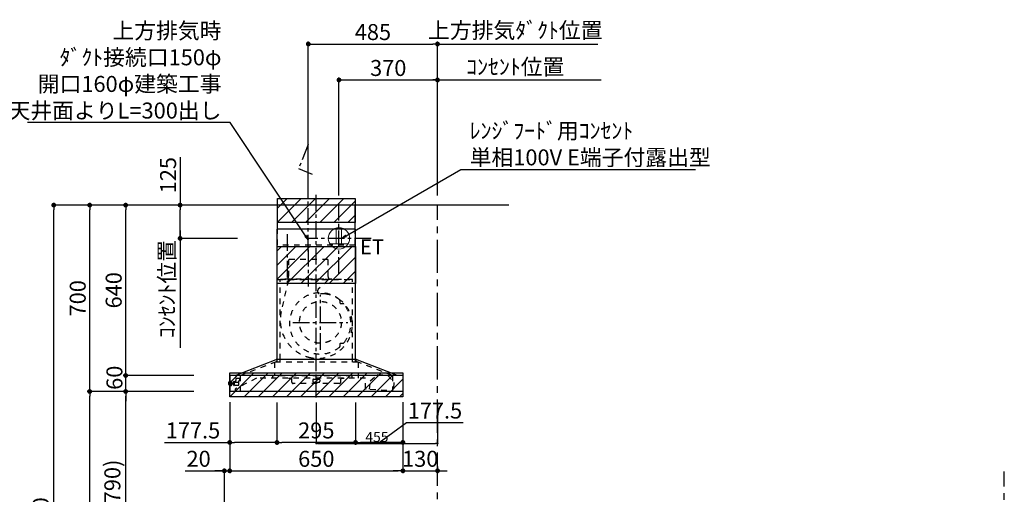
# Model space of a CAD drawing. Extents: x 55896 to 82369, y -13 to 8857.
# Drawn here: x 75484 to 79180, y 3481 to 5264 of the extents above; entities that cross this region are included whole.
import ezdxf

# ---------------------------------------------------------------- set-up
doc = ezdxf.new("R2010")
doc.units = 0
doc.header["$LTSCALE"] = 50
doc.header["$MEASUREMENT"] = 0
doc.linetypes.add('CENTER', pattern=[2, 1.25, -0.25, 0.25, -0.25])
doc.linetypes.add('STYLE_03', pattern=[0.416641, 0.208282, -0.208359])
doc.layers.get('0').update_dxf_attribs({"linetype": 'CONTINUOUS'})
doc.layers.get('DEFPOINTS').update_dxf_attribs({"color": 146, "linetype": 'CONTINUOUS'})
for name, color, linetype in [('111-壁仕上', 3, 'CONTINUOUS'), ('150-機器', 8, 'CONTINUOUS'), ('160-文字', 254, 'CONTINUOUS'), ('166-寸法B', 11, 'CONTINUOUS'), ('180-補助', 161, 'CONTINUOUS')]:
    doc.layers.add(name, color=color, linetype=linetype)
doc.styles.add('KH001', font='txt')
doc.styles.add('ＭＳ ゴシック', font='txt', dxfattribs={"height": 10})
doc.dimstyles.new('KH1xx015', dxfattribs={"dimscale": 10, "dimtxt": 3.8, "dimasz": 0.8, "dimexe": 0.3, "dimexo": 1.2, "dimgap": 0.5, "dimtad": 3, "dimdec": 1, "dimdsep": 46, "dimlunit": 6, "dimtxsty": 'KH001', "dimblk": 'DOT', "dimcen": 1, "dimdle": 1, "dimclrd": 256, "dimclre": 256, "dimclrt": 256, "dimadec": 0, "dimazin": 0, "dimtfac": 1, "dimtdec": 1, "dimtix": 1, "dimtmove": 2, "dimatfit": 3, "dimldrblk": 'CLOSEDBLANK', "dimfxl": 1, "dimtolj": 1, "dimtzin": 0, "dimlwd": -1, "dimlwe": -1, "dimarcsym": 0})
doc.dimstyles.new('KH1xx030', dxfattribs={"dimscale": 30, "dimtxt": 2, "dimasz": 0.6, "dimexe": 0.3, "dimexo": 1.2, "dimgap": 0.5, "dimtad": 3, "dimdec": 1, "dimdsep": 46, "dimlunit": 6, "dimtxsty": 'KH001', "dimblk": 'DOT', "dimcen": 1, "dimdle": 1, "dimclrd": 256, "dimclre": 256, "dimclrt": 256, "dimadec": 0, "dimazin": 0, "dimtfac": 1, "dimtdec": 1, "dimtix": 1, "dimtmove": 2, "dimatfit": 3, "dimldrblk": 'CLOSEDBLANK', "dimfxl": 1, "dimtolj": 1, "dimtzin": 0, "dimlwd": -1, "dimlwe": -1, "dimarcsym": 0})
pattern_1 = [(45, (3199.964, 1731.966), (-26.5165, 26.5165), [])]

# ---------------------------------------------------------------- blocks, each defined once
blk = doc.blocks.new('_Dot')
at = {"color": 0, "linetype": 'ByBlock', "lineweight": -2}
blk.add_line((-0.5, 0), (-1, 0), dxfattribs=at)
at = {"color": 0, "linetype": 'ByBlock', "const_width": 0.5}
blk.add_lwpolyline([(-0.25, 0, 1), (0.25, 0, 1)], format="xyb", close=True, dxfattribs=at)
blk = doc.blocks.new('*D176')
at = {"layer": '166-寸法B', "transparency": 16777216}
for p, q in [((76272.6, 3827.1), (76272.6, 3560.4)), ((76105.2, 3569.4), (76252.6, 3569.4)), ((76234.6, 3569.4), (76216.6, 3569.4)), ((76252.6, 3063.5), (76252.6, 3578.4)), ((76252.6, 3569.4), (76272.6, 3569.4)), ((76252.6, 3569.4), (76272.6, 3569.4)), ((76290.6, 3569.4), (76308.6, 3569.4))]:
    blk.add_line(p, q, dxfattribs=at)
at = {"layer": 'DEFPOINTS', "color": 0, "transparency": 16777216}
for p in [(76272.6, 3863.1), (76272.6, 3569.4), (76252.6, 3027.5)]:
    blk.add_point(p, dxfattribs=at)
at = {"layer": '166-寸法B', "transparency": 16777216, "xscale": 18, "yscale": 18, "zscale": 18}
blk.add_blockref('_Dot', (76252.6, 3569.4), dxfattribs=at)
at = {"layer": '166-寸法B', "transparency": 16777216, "xscale": 18, "yscale": 18, "zscale": 18, "rotation": 180}
blk.add_blockref('_Dot', (76272.6, 3569.4), dxfattribs=at)
at = {"layer": '166-寸法B', "transparency": 16777216, "insert": (76155.9, 3614.4), "char_height": 60, "attachment_point": 5, "style": 'KH001'}
blk.add_mtext('\\A1;20', dxfattribs=at)
blk = doc.blocks.new('_ClosedBlank')
at = {"color": 0, "linetype": 'ByBlock', "lineweight": -2}
for p, q in [((-1, 0.17), (0, 0)), ((-1, 0.17), (-1, -0.17)), ((0, 0), (-1, -0.17))]:
    blk.add_line(p, q, dxfattribs=at)
blk = doc.blocks.new('*D186')
at = {"layer": '166-寸法B', "transparency": 16777216}
for p, q in [((76102.6, 3867.5), (75873.2, 3867.5)), ((75882.2, 3045.5), (75882.2, 3849.5)), ((76202, 3027.5), (75873.2, 3027.5))]:
    blk.add_line(p, q, dxfattribs=at)
at = {"layer": 'DEFPOINTS', "color": 0, "transparency": 16777216}
for p in [(75882.2, 3867.5), (76138.6, 3867.5), (76238, 3027.5)]:
    blk.add_point(p, dxfattribs=at)
at = {"layer": '166-寸法B', "transparency": 16777216, "xscale": 18, "yscale": 18, "zscale": 18}
for p, rotation in [((75882.2, 3867.5), 90), ((75882.2, 3027.5), 270)]:
    blk.add_blockref('_Dot', p, dxfattribs=dict(at, rotation=rotation))
at = {"layer": '166-寸法B', "transparency": 16777216, "insert": (75832.2, 3447.5), "char_height": 60, "attachment_point": 5, "rotation": 90, "style": 'KH001'}
blk.add_mtext('\\A1;840(790)', dxfattribs=at)
blk = doc.blocks.new('*D187')
at = {"layer": '166-寸法B', "transparency": 16777216}
for p, q in [((76186.5, 4567.5), (75738.2, 4567.5)), ((75747.2, 3885.5), (75747.2, 4549.5)), ((76051.5, 3867.5), (75738.2, 3867.5))]:
    blk.add_line(p, q, dxfattribs=at)
at = {"layer": 'DEFPOINTS', "color": 0, "transparency": 16777216}
for p in [(75747.2, 4567.5), (76222.5, 4567.5), (76087.5, 3867.5)]:
    blk.add_point(p, dxfattribs=at)
at = {"layer": '166-寸法B', "transparency": 16777216, "xscale": 18, "yscale": 18, "zscale": 18}
for p, rotation in [((75747.2, 4567.5), 90), ((75747.2, 3867.5), 270)]:
    blk.add_blockref('_Dot', p, dxfattribs=dict(at, rotation=rotation))
at = {"layer": '166-寸法B', "transparency": 16777216, "insert": (75702.2, 4217.5), "char_height": 60, "attachment_point": 5, "rotation": 90, "style": 'KH001'}
blk.add_mtext('\\A1;700', dxfattribs=at)
blk = doc.blocks.new('*D188')
at = {"layer": '166-寸法B', "transparency": 16777216}
for p, q in [((76186.5, 4567.5), (75603.2, 4567.5)), ((75612.2, 2185.5), (75612.2, 4549.5)), ((76202.5, 2167.5), (75603.2, 2167.5))]:
    blk.add_line(p, q, dxfattribs=at)
at = {"layer": 'DEFPOINTS', "color": 0, "transparency": 16777216}
for p in [(75612.2, 4567.5), (76222.5, 4567.5), (76238.5, 2167.5)]:
    blk.add_point(p, dxfattribs=at)
at = {"layer": '166-寸法B', "transparency": 16777216, "xscale": 18, "yscale": 18, "zscale": 18}
for p, rotation in [((75612.2, 4567.5), 90), ((75612.2, 2167.5), 270)]:
    blk.add_blockref('_Dot', p, dxfattribs=dict(at, rotation=rotation))
at = {"layer": '166-寸法B', "transparency": 16777216, "insert": (75563.4, 3367.5), "char_height": 60, "attachment_point": 5, "rotation": 90, "style": 'KH001'}
blk.add_mtext('\\A1;2,400', dxfattribs=at)
blk = doc.blocks.new('*D189')
at = {"layer": '166-寸法B', "transparency": 16777216}
for p, q in [((76102.6, 3867.5), (75738.2, 3867.5)), ((75747.2, 2185.5), (75747.2, 3849.5)), ((76202.5, 2167.5), (75738.2, 2167.5))]:
    blk.add_line(p, q, dxfattribs=at)
at = {"layer": 'DEFPOINTS', "color": 0, "transparency": 16777216}
for p in [(75747.2, 3867.5), (76138.6, 3867.5), (76238.5, 2167.5)]:
    blk.add_point(p, dxfattribs=at)
at = {"layer": '166-寸法B', "transparency": 16777216, "xscale": 18, "yscale": 18, "zscale": 18}
for p, rotation in [((75747.2, 3867.5), 90), ((75747.2, 2167.5), 270)]:
    blk.add_blockref('_Dot', p, dxfattribs=dict(at, rotation=rotation))
at = {"layer": '166-寸法B', "transparency": 16777216, "insert": (75698.4, 3017.5), "char_height": 60, "attachment_point": 5, "rotation": 90, "style": 'KH001'}
blk.add_mtext('\\A1;1,700', dxfattribs=at)
blk = doc.blocks.new('*D209')
at = {"layer": '166-寸法B', "transparency": 16777216}
for p, q in [((76272.6, 3827.1), (76272.6, 3560.4)), ((76922.6, 3827.1), (76922.6, 3560.4)), ((76290.6, 3569.4), (76904.6, 3569.4))]:
    blk.add_line(p, q, dxfattribs=at)
at = {"layer": 'DEFPOINTS', "color": 0, "transparency": 16777216}
for p in [(76272.6, 3863.1), (76922.6, 3863.1), (76922.6, 3569.4)]:
    blk.add_point(p, dxfattribs=at)
at = {"layer": '166-寸法B', "transparency": 16777216, "xscale": 18, "yscale": 18, "zscale": 18, "rotation": 180}
blk.add_blockref('_Dot', (76272.6, 3569.4), dxfattribs=at)
at = {"layer": '166-寸法B', "transparency": 16777216, "xscale": 18, "yscale": 18, "zscale": 18}
blk.add_blockref('_Dot', (76922.6, 3569.4), dxfattribs=at)
at = {"layer": '166-寸法B', "transparency": 16777216, "insert": (76597.6, 3614.4), "char_height": 60, "attachment_point": 5, "style": 'KH001'}
blk.add_mtext('\\A1;650', dxfattribs=at)
blk = doc.blocks.new('*D210')
at = {"layer": '166-寸法B', "transparency": 16777216}
for p, q in [((76922.6, 3827.1), (76922.6, 3560.4)), ((77052.6, 3586), (77052.6, 3560.4)), ((76904.6, 3569.4), (76886.6, 3569.4)), ((76922.6, 3569.4), (77052.6, 3569.4)), ((77070.6, 3569.4), (77088.6, 3569.4))]:
    blk.add_line(p, q, dxfattribs=at)
at = {"layer": 'DEFPOINTS', "color": 0, "transparency": 16777216}
for p in [(76922.6, 3863.1), (77052.6, 3622), (77052.6, 3569.4)]:
    blk.add_point(p, dxfattribs=at)
at = {"layer": '166-寸法B', "transparency": 16777216, "xscale": 18, "yscale": 18, "zscale": 18}
blk.add_blockref('_Dot', (76922.6, 3569.4), dxfattribs=at)
at = {"layer": '166-寸法B', "transparency": 16777216, "xscale": 18, "yscale": 18, "zscale": 18, "rotation": 180}
blk.add_blockref('_Dot', (77052.6, 3569.4), dxfattribs=at)
at = {"layer": '166-寸法B', "transparency": 16777216, "insert": (76987.6, 3614.4), "char_height": 60, "attachment_point": 5, "style": 'KH001'}
blk.add_mtext('\\A1;130', dxfattribs=at)
blk = doc.blocks.new('*D246')
at = {"layer": '166-寸法B', "transparency": 16777216}
for p, q in [((75882.2, 3945.5), (75882.2, 3963.5)), ((76138.6, 3927.5), (75873.2, 3927.5)), ((75882.2, 3867.5), (75882.2, 3927.5)), ((76138.6, 3867.5), (75873.2, 3867.5)), ((75882.2, 3849.5), (75882.2, 3831.5))]:
    blk.add_line(p, q, dxfattribs=at)
at = {"layer": 'DEFPOINTS', "color": 0, "transparency": 16777216}
for p in [(75882.2, 3927.5), (76174.6, 3927.5), (76174.6, 3867.5)]:
    blk.add_point(p, dxfattribs=at)
at = {"layer": '166-寸法B', "transparency": 16777216, "xscale": 18, "yscale": 18, "zscale": 18}
for p, rotation in [((75882.2, 3927.5), 270), ((75882.2, 3867.5), 90)]:
    blk.add_blockref('_Dot', p, dxfattribs=dict(at, rotation=rotation))
at = {"layer": '166-寸法B', "transparency": 16777216, "insert": (75840, 3918.9), "char_height": 60, "attachment_point": 5, "rotation": 90, "style": 'KH001'}
blk.add_mtext('\\A1;60', dxfattribs=at)
blk = doc.blocks.new('*D247')
at = {"layer": '166-寸法B', "transparency": 16777216}
for p, q in [((76186.5, 4567.5), (75873.2, 4567.5)), ((75882.2, 3945.5), (75882.2, 4549.5)), ((76138.6, 3927.5), (75873.2, 3927.5))]:
    blk.add_line(p, q, dxfattribs=at)
at = {"layer": 'DEFPOINTS', "color": 0, "transparency": 16777216}
for p in [(75882.2, 4567.5), (76222.5, 4567.5), (76174.6, 3927.5)]:
    blk.add_point(p, dxfattribs=at)
at = {"layer": '166-寸法B', "transparency": 16777216, "xscale": 18, "yscale": 18, "zscale": 18}
for p, rotation in [((75882.2, 4567.5), 90), ((75882.2, 3927.5), 270)]:
    blk.add_blockref('_Dot', p, dxfattribs=dict(at, rotation=rotation))
at = {"layer": '166-寸法B', "transparency": 16777216, "insert": (75837.2, 4247.5), "char_height": 60, "attachment_point": 5, "rotation": 90, "style": 'KH001'}
blk.add_mtext('\\A1;640', dxfattribs=at)
blk = doc.blocks.new('*D248')
at = {"layer": 'DEFPOINTS', "transparency": 16777216}
for p, q in [((76597.6, 3826.4), (76597.6, 3669.5)), ((77052.6, 3826.4), (77052.6, 3669.5)), ((76605.6, 3672.5), (77044.6, 3672.5))]:
    blk.add_line(p, q, dxfattribs=at)
at = {"layer": 'DEFPOINTS', "color": 0, "transparency": 16777216}
for p in [(76597.6, 3838.4), (77052.6, 3838.4), (77052.6, 3672.5)]:
    blk.add_point(p, dxfattribs=at)
at = {"layer": 'DEFPOINTS', "transparency": 16777216, "xscale": 8, "yscale": 8, "zscale": 8, "rotation": 180}
blk.add_blockref('_Dot', (76597.6, 3672.5), dxfattribs=at)
at = {"layer": 'DEFPOINTS', "transparency": 16777216, "xscale": 8, "yscale": 8, "zscale": 8}
blk.add_blockref('_Dot', (77052.6, 3672.5), dxfattribs=at)
at = {"layer": 'DEFPOINTS', "transparency": 16777216, "insert": (76825.1, 3696.5), "char_height": 38, "attachment_point": 5, "style": 'KH001'}
blk.add_mtext('\\A1;455', dxfattribs=at)
blk = doc.blocks.new('*D249')
at = {"layer": 'DEFPOINTS', "transparency": 16777216}
for p, q in [((76597.6, 3826.4), (76597.6, 3669.5)), ((77052.6, 3826.4), (77052.6, 3669.5)), ((76605.6, 3672.5), (77044.6, 3672.5))]:
    blk.add_line(p, q, dxfattribs=at)
at = {"layer": 'DEFPOINTS', "color": 0, "transparency": 16777216}
for p in [(76597.6, 3838.4), (77052.6, 3838.4), (77052.6, 3672.5)]:
    blk.add_point(p, dxfattribs=at)
at = {"layer": 'DEFPOINTS', "transparency": 16777216, "xscale": 8, "yscale": 8, "zscale": 8, "rotation": 180}
blk.add_blockref('_Dot', (76597.6, 3672.5), dxfattribs=at)
at = {"layer": 'DEFPOINTS', "transparency": 16777216, "xscale": 8, "yscale": 8, "zscale": 8}
blk.add_blockref('_Dot', (77052.6, 3672.5), dxfattribs=at)
at = {"layer": 'DEFPOINTS', "transparency": 16777216, "insert": (76825.1, 3696.5), "char_height": 38, "attachment_point": 5, "style": 'KH001'}
blk.add_mtext('\\A1;455', dxfattribs=at)
blk = doc.blocks.new('*D250')
at = {"layer": '166-寸法B', "transparency": 16777216}
for p, q in [((76450.1, 3826.5), (76450.1, 3667)), ((76745.1, 3826.5), (76745.1, 3667)), ((76727.1, 3676), (76468.1, 3676))]:
    blk.add_line(p, q, dxfattribs=at)
at = {"layer": 'DEFPOINTS', "color": 0, "transparency": 16777216}
for p in [(76450.1, 3862.5), (76745.1, 3862.5), (76450.1, 3676)]:
    blk.add_point(p, dxfattribs=at)
at = {"layer": '166-寸法B', "transparency": 16777216, "xscale": 18, "yscale": 18, "zscale": 18, "rotation": 180}
blk.add_blockref('_Dot', (76450.1, 3676), dxfattribs=at)
at = {"layer": '166-寸法B', "transparency": 16777216, "xscale": 18, "yscale": 18, "zscale": 18}
blk.add_blockref('_Dot', (76745.1, 3676), dxfattribs=at)
at = {"layer": '166-寸法B', "transparency": 16777216, "insert": (76597.6, 3721), "char_height": 60, "attachment_point": 5, "style": 'KH001'}
blk.add_mtext('\\A1;295', dxfattribs=at)
blk = doc.blocks.new('*D251')
at = {"layer": '166-寸法B', "transparency": 16777216}
for p, q in [((76272.6, 3827.1), (76272.6, 3667)), ((76450.1, 3826.5), (76450.1, 3667)), ((76028.5, 3676), (76272.6, 3676)), ((76432.1, 3676), (76290.6, 3676))]:
    blk.add_line(p, q, dxfattribs=at)
at = {"layer": 'DEFPOINTS', "color": 0, "transparency": 16777216}
for p in [(76272.6, 3863.1), (76450.1, 3862.5), (76272.6, 3676)]:
    blk.add_point(p, dxfattribs=at)
at = {"layer": '166-寸法B', "transparency": 16777216, "xscale": 18, "yscale": 18, "zscale": 18, "rotation": 180}
blk.add_blockref('_Dot', (76272.6, 3676), dxfattribs=at)
at = {"layer": '166-寸法B', "transparency": 16777216, "xscale": 18, "yscale": 18, "zscale": 18}
blk.add_blockref('_Dot', (76450.1, 3676), dxfattribs=at)
at = {"layer": '166-寸法B', "transparency": 16777216, "insert": (76134.8, 3721), "char_height": 60, "attachment_point": 5, "style": 'KH001'}
blk.add_mtext('\\A1;177.5', dxfattribs=at)
blk = doc.blocks.new('*D252')
at = {"layer": '166-寸法B', "transparency": 16777216}
for p, q in [((76745.1, 3826.5), (76745.1, 3667)), ((76922.6, 3827.1), (76922.6, 3667)), ((76833.9, 3676), (76936.4, 3750.6)), ((76936.4, 3750.6), (77149.1, 3750.6)), ((76904.6, 3676), (76763.1, 3676))]:
    blk.add_line(p, q, dxfattribs=at)
at = {"layer": 'DEFPOINTS', "color": 0, "transparency": 16777216}
for p in [(76745.1, 3862.5), (76922.6, 3863.1), (76745.1, 3676)]:
    blk.add_point(p, dxfattribs=at)
at = {"layer": '166-寸法B', "transparency": 16777216, "xscale": 18, "yscale": 18, "zscale": 18, "rotation": 180}
blk.add_blockref('_Dot', (76745.1, 3676), dxfattribs=at)
at = {"layer": '166-寸法B', "transparency": 16777216, "xscale": 18, "yscale": 18, "zscale": 18}
blk.add_blockref('_Dot', (76922.6, 3676), dxfattribs=at)
at = {"layer": '166-寸法B', "transparency": 16777216, "insert": (77042.8, 3795.6), "char_height": 60, "attachment_point": 5, "style": 'KH001'}
blk.add_mtext('\\A1;177.5', dxfattribs=at)
blk = doc.blocks.new('*D253')
at = {"layer": '166-寸法B', "transparency": 16777216}
for p, q in [((76567.6, 4603.5), (76567.6, 5181.5)), ((77052.6, 4603.5), (77052.6, 5181.5)), ((76585.6, 5172.5), (77034.6, 5172.5))]:
    blk.add_line(p, q, dxfattribs=at)
at = {"layer": 'DEFPOINTS', "color": 0, "transparency": 16777216}
for p in [(77052.6, 5172.5), (76567.6, 4567.5), (77052.6, 4567.5)]:
    blk.add_point(p, dxfattribs=at)
at = {"layer": '166-寸法B', "transparency": 16777216, "xscale": 18, "yscale": 18, "zscale": 18, "rotation": 180}
blk.add_blockref('_Dot', (76567.6, 5172.5), dxfattribs=at)
at = {"layer": '166-寸法B', "transparency": 16777216, "xscale": 18, "yscale": 18, "zscale": 18}
blk.add_blockref('_Dot', (77052.6, 5172.5), dxfattribs=at)
at = {"layer": '166-寸法B', "transparency": 16777216, "insert": (76810.1, 5217.5), "char_height": 60, "attachment_point": 5, "style": 'KH001'}
blk.add_mtext('\\A1;485', dxfattribs=at)
blk = doc.blocks.new('*D254')
at = {"layer": '166-寸法B', "transparency": 16777216}
for p, q in [((77052.6, 4603.5), (77052.6, 5181.5)), ((77052.6, 5172.5), (77034.6, 5172.5)), ((77052.6, 5172.5), (77636.2, 5172.5)), ((77636.2, 5172.5), (77654.2, 5172.5))]:
    blk.add_line(p, q, dxfattribs=at)
at = {"layer": 'DEFPOINTS', "color": 0, "transparency": 16777216}
for p in [(77636.2, 5172.5), (77052.6, 4567.5), (77636.2, 4567.5)]:
    blk.add_point(p, dxfattribs=at)
at = {"layer": '166-寸法B', "transparency": 16777216, "insert": (77344.4, 5224.2), "char_height": 60, "attachment_point": 5, "style": 'KH001'}
blk.add_mtext('\\A1;上方排気ﾀﾞｸﾄ位置', dxfattribs=at)
blk = doc.blocks.new('_None')
blk = doc.blocks.new('*D255')
at = {"layer": '166-寸法B', "transparency": 16777216}
for p, q in [((77022.6, 5037.5), (77666.2, 5037.5)), ((77052.6, 4603.5), (77052.6, 5046.5))]:
    blk.add_line(p, q, dxfattribs=at)
at = {"layer": 'DEFPOINTS', "color": 0, "transparency": 16777216}
for p in [(77636.2, 5037.5), (77052.6, 4567.5), (77636.2, 4567.5)]:
    blk.add_point(p, dxfattribs=at)
at = {"layer": '166-寸法B', "transparency": 16777216, "insert": (77344.4, 5086.9), "char_height": 60, "attachment_point": 5, "style": 'KH001'}
blk.add_mtext('\\A1;ｺﾝｾﾝﾄ位置', dxfattribs=at)
blk = doc.blocks.new('*D256')
at = {"layer": '166-寸法B', "transparency": 16777216}
for p, q in [((76682.6, 4603.5), (76682.6, 5046.5)), ((76700.6, 5037.5), (77034.6, 5037.5)), ((77052.6, 4603.5), (77052.6, 5046.5))]:
    blk.add_line(p, q, dxfattribs=at)
at = {"layer": 'DEFPOINTS', "color": 0, "transparency": 16777216}
for p in [(77052.6, 5037.5), (76682.6, 4567.5), (77052.6, 4567.5)]:
    blk.add_point(p, dxfattribs=at)
at = {"layer": '166-寸法B', "transparency": 16777216, "xscale": 18, "yscale": 18, "zscale": 18, "rotation": 180}
blk.add_blockref('_Dot', (76682.6, 5037.5), dxfattribs=at)
at = {"layer": '166-寸法B', "transparency": 16777216, "xscale": 18, "yscale": 18, "zscale": 18}
blk.add_blockref('_Dot', (77052.6, 5037.5), dxfattribs=at)
at = {"layer": '166-寸法B', "transparency": 16777216, "insert": (76867.6, 5082.5), "char_height": 60, "attachment_point": 5, "style": 'KH001'}
blk.add_mtext('\\A1;370', dxfattribs=at)
blk = doc.blocks.new('*D257')
at = {"layer": '166-寸法B', "transparency": 16777216}
for p, q in [((76086.4, 4472.5), (76086.4, 4031.4)), ((76301.7, 4442.5), (76077.4, 4442.5))]:
    blk.add_line(p, q, dxfattribs=at)
at = {"layer": 'DEFPOINTS', "color": 0, "transparency": 16777216}
for p in [(76337.7, 4442.5), (75999.6, 4061.4), (76086.4, 4061.4)]:
    blk.add_point(p, dxfattribs=at)
at = {"layer": '166-寸法B', "transparency": 16777216, "insert": (76037, 4252), "char_height": 60, "attachment_point": 5, "rotation": 90, "style": 'KH001'}
blk.add_mtext('\\A1;ｺﾝｾﾝﾄ位置', dxfattribs=at)
blk = doc.blocks.new('*D258')
at = {"layer": '166-寸法B', "transparency": 16777216}
for p, q in [((76086.4, 4747.3), (76086.4, 4567.5)), ((76182.1, 4567.5), (76077.4, 4567.5)), ((76086.4, 4460.5), (76086.4, 4549.5)), ((76301.7, 4442.5), (76077.4, 4442.5))]:
    blk.add_line(p, q, dxfattribs=at)
at = {"layer": 'DEFPOINTS', "color": 0, "transparency": 16777216}
for p in [(76086.4, 4567.5), (76218.1, 4567.5), (76337.7, 4442.5)]:
    blk.add_point(p, dxfattribs=at)
at = {"layer": '166-寸法B', "transparency": 16777216, "xscale": 18, "yscale": 18, "zscale": 18}
for p, rotation in [((76086.4, 4567.5), 90), ((76086.4, 4442.5), 270)]:
    blk.add_blockref('_Dot', p, dxfattribs=dict(at, rotation=rotation))
at = {"layer": '166-寸法B', "transparency": 16777216, "insert": (76041.4, 4679.9), "char_height": 60, "attachment_point": 5, "rotation": 90, "style": 'KH001'}
blk.add_mtext('\\A1;125', dxfattribs=at)
blk = doc.blocks.new('ｺﾝｾﾝﾄ 展開用')
at = {"layer": '160-文字', "color": 4, "linetype": 'Continuous', "lineweight": 20}
for p, q in [((-20, 34.6), (-20, -34.6)), ((38.7, 10), (-20, 10)), ((38.7, -10), (-20, -10))]:
    blk.add_line(p, q, dxfattribs=at)
blk.add_circle((0, 0), 40, dxfattribs=at)
blk = doc.blocks.new('SBARF-901L_D_S')
at = {"layer": '180-補助'}
h = blk.add_hatch(dxfattribs=at)
h.set_pattern_fill('ANSI31', color=13, scale=300, style=0)
h.set_pattern_definition(pattern_1)
h.paths.add_polyline_path([(-145.5, 25), (145.5, 25), (145.5, -65), (-145.5, -65)])
h = blk.add_hatch(dxfattribs=at)
h.set_pattern_fill('ANSI31', color=13, scale=300, style=0)
h.set_pattern_definition(pattern_1)
h.paths.add_polyline_path([(-147.5, -155), (147.5, -155), (147.5, -295), (-147.5, -295)])
h = blk.add_hatch(dxfattribs=at)
h.set_pattern_fill('ANSI31', color=13, scale=300, style=0)
h.set_pattern_definition(pattern_1)
h.paths.add_polyline_path([(-325, -630), (325, -630), (325, -720), (-325, -720)])
at = {"layer": '150-機器', "color": 161, "linetype": 'CENTER'}
for p, q in [((0, -723.3), (0, 38.5)), ((-30, -168.1), (-30, -306)), ((15.5, -543.7), (15.5, -337.3)), ((-87.8, -440.5), (118.7, -440.5))]:
    blk.add_line(p, q, dxfattribs=at)
at = {"layer": '150-機器', "color": 6, "linetype": 'Continuous'}
for p, q in [((145.5, 0), (-145.5, 0)), ((-145.5, -90), (-145.5, 0)), ((145.5, -90), (145.5, 0)), ((-147.5, -580), (-147.5, -90)), ((147.5, -90), (-147.5, -90)), ((147.5, -580), (147.5, -90)), ((-305, -640), (-150.1, -580)), ((150.1, -580), (-150.1, -580)), ((305, -640), (150.1, -580)), ((-325, -640.6), (-325, -699.4)), ((324.4, -640), (-324.4, -640)), ((325, -640.6), (325, -699.4)), ((324.4, -700), (-324.4, -700))]:
    blk.add_line(p, q, dxfattribs=at)
at = {"layer": '150-機器', "color": 161, "linetype": 'STYLE_03', "ltscale": 2}
for p, q in [((-145.5, -150), (-145.5, -90)), ((145.5, -150), (145.5, -90)), ((145.5, -150), (-145.5, -150)), ((-103.8, -205), (-103.8, -268)), ((43.8, -205), (-103.8, -205)), ((43.8, -205), (43.8, -268)), ((-145.5, -280), (145.5, -280)), ((136, -280), (-136, -280)), ((-136, -580), (-136, -280)), ((-105.1, -281.2), (-131.9, -400.3)), ((-118, -279.4), (-118, -277)), ((-118, -277), (58, -277)), ((44.4, -281.2), (7.3, -316.2)), ((58, -279.4), (58, -277)), ((136, -580), (136, -280)), ((88.9, -359.3), (88.9, -358.2)), ((88.9, -366.8), (88.9, -359.3)), ((89.5, -359.3), (88.9, -359.3)), ((88.9, -369), (88.9, -366.8)), ((89.5, -366.8), (89.5, -359.3)), ((89.9, -370), (99.7, -370)), ((88.9, -522.3), (88.9, -520)), ((88.9, -529.8), (88.9, -522.3)), ((89.5, -522.3), (88.9, -522.3)), ((88.9, -530.8), (88.9, -529.8)), ((89.5, -529.8), (88.9, -529.8)), ((89.5, -529.8), (89.5, -522.3)), ((89.9, -519), (99.7, -519)), ((-285.9, -640), (-131, -580)), ((157.5, -590), (-157, -590)), ((-157, -590), (-157, -642)), ((-148.5, -581.6), (-148.5, -589.2)), ((-147.5, -590), (-147.5, -580)), ((-136, -590), (-136, -580)), ((285.9, -640), (131, -580)), ((136, -590), (136, -580)), ((147.5, -590), (147.5, -580)), ((148.5, -581.6), (148.5, -589.2)), ((157.5, -590), (157.5, -650)), ((-327.5, -664.5), (-325, -664.5)), ((-325, -664.5), (-320.7, -664.5)), ((-320.7, -678.4), (-320.7, -661.6)), ((-320.6, -661.5), (-318.8, -661.5)), ((-318.7, -678.4), (-318.7, -661.6)), ((-318.7, -664.5), (-318, -664.5)), ((-318, -675.6), (-318, -664.5)), ((-310.5, -663), (-309.5, -663)), ((-310.5, -676.5), (-310.5, -663)), ((-309.5, -662), (-309.5, -678)), ((-309.5, -662), (-308.5, -662)), ((-309.5, -662), (-308.5, -662)), ((-309.5, -663), (-308.5, -663)), ((-308.5, -662), (-308.5, -678)), ((-308.5, -663), (-306, -663)), ((-305.5, -664), (-305.5, -663.5)), ((-224.8, -650), (-305, -691.5)), ((-305, -665), (-290.5, -665)), ((-302.5, -653), (-302.5, -659.5)), ((-302.5, -665), (-302.5, -659.5)), ((-287.5, -652), (-301.5, -652)), ((-287.5, -659.6), (-290.7, -659.6)), ((-290.5, -676.5), (-290.5, -659.6)), ((-287.5, -653), (-287.5, -652)), ((-287.5, -659.5), (-287.5, -653)), ((-285.9, -640), (-285.9, -700)), ((-285.9, -640), (-285.9, -700)), ((185, -650), (-224.8, -650)), ((-164.8, -642), (-164.8, -650)), ((133.2, -642), (-164.8, -642)), ((-104, -650.6), (-104, -650)), ((-104, -650.6), (-95, -650.6)), ((-92, -665), (-92, -653.6)), ((-13, -656.6), (-13, -662)), ((-10, -653.6), (10, -653.6)), ((-10, -665), (10, -665)), ((13, -656.6), (13, -662)), ((92, -665), (92, -653.6)), ((95, -650.6), (104, -650.6)), ((104, -650.6), (104, -650)), ((133.2, -642), (133.2, -650)), ((185, -690.3), (185, -650)), ((200.1, -692), (202.5, -659.7)), ((202.5, -659.7), (228.8, -636.6)), ((228.8, -636.6), (268.7, -639.6)), ((228.8, -636.6), (268.7, -639.6)), ((268.7, -639.6), (291.3, -666.4)), ((285.9, -640), (285.9, -700)), ((-328.5, -674.5), (-328.5, -665.5)), ((-325, -675.5), (-327.5, -675.5)), ((-320.7, -675.5), (-325, -675.5)), ((-318.8, -678.5), (-320.6, -678.5)), ((-318, -675.6), (-318.7, -675.5)), ((-317, -666.5), (-318, -667.5)), ((-316.5, -667.5), (-318, -667.5)), ((-317, -673.5), (-318, -672.5)), ((-318, -672.5), (-316.5, -672.5)), ((-317, -666.5), (-316.5, -666.5)), ((-317, -673.5), (-316.5, -673.5)), ((-316.5, -666.5), (-316.5, -673.5)), ((-316.5, -667.5), (-311.7, -667.5)), ((-311.7, -672.5), (-316.5, -672.5)), ((-311.7, -667), (-311.7, -670)), ((-311.7, -670), (-311.7, -673)), ((-311.2, -666.5), (-310.5, -666.5)), ((-311.2, -666.5), (-311.2, -673.5)), ((-311.2, -666.5), (-311.2, -673.5)), ((-310.5, -673.5), (-311.2, -673.5)), ((-310.5, -676.5), (-309.5, -676.5)), ((-309.5, -676.5), (-308.5, -676.5)), ((-309.5, -678), (-308.5, -678)), ((-309.5, -678), (-308.5, -678)), ((-305.5, -676.5), (-308.5, -676.5)), ((-305.5, -676.5), (-296.5, -676.5)), ((-305, -691.5), (-305, -700)), ((-296.5, -676.5), (-295.5, -676.5)), ((-295.5, -676.5), (-290.5, -676.5)), ((87, -670), (-87, -670)), ((306.1, -700), (185.6, -690.9)), ((291.3, -666.4), (288.8, -698.7))]:
    blk.add_line(p, q, dxfattribs=at)
at = {"layer": '150-機器', "linetype": 'CENTER'}
blk.add_lwpolyline([(-30, -174.1), (-30, 227.6), (-66.4, 137.7), (-15.2, 116.4)], dxfattribs=at)
at = {"layer": '150-機器', "color": 161, "linetype": 'STYLE_03', "ltscale": 2}
blk.add_circle((15.5, -440.5), 78.5, dxfattribs=at)
for centre, radius, start, end in [((-117.4, -279.4), 0.6, 180, 270), ((-115, -268), 11.2, 306.5275, 0), ((55, -268), 11.2, 180, 233.4725), ((57.4, -279.4), 0.6, 270, 360), ((14.5, -444.5), 115, 50.3943, 309.6057), ((14.2, -323.5), 10, 133.319, 274.3117), ((22.6, -435.7), 102.5, 82.5286, 94.3117), ((22.6, -435.7), 102.5, 75, 81.7534), ((19, -449.2), 116.5, 52.6395, 75), ((85.9, -358.2), 3, 0, 50.3943), ((89.9, -369), 1, 180, 270), ((19, -449.2), 116.5, 345, 52.6395), ((9.1, -432), 144.5, 167.3236, 255), ((99.7, -375), 5, 39.1844, 90), ((14.5, -444.5), 115, 320.8156, 39.1844), ((5.5, -445.5), 130.5, 255, 345), ((99.7, -514), 5, 270, 320.8156), ((85.9, -530.8), 3, 309.6057, 0), ((89.9, -520), 1, 90, 180), ((-150.1, -581.6), 1.6, 360, 105.0609), ((-147.7, -589.2), 0.8, 180, 270), ((147.7, -589.2), 0.8, 270, 360), ((150.1, -581.6), 1.6, 74.9391, 180), ((-327.5, -665.5), 1, 90.2728, 180), ((-320.6, -661.6), 0.1, 89.9999, 180), ((-318.8, -661.6), 0.1, 0, 90), ((-306, -663.5), 0.5, 0, 90), ((-305, -664.5), 0.5, 180, 270), ((-301.5, -653), 1, 90, 180), ((-95, -653.6), 3, 0, 90), ((-87, -665), 5, 180, 270), ((-10, -656.6), 3, 90, 180), ((-10, -662), 3, 180, 270), ((10, -656.6), 3, 0, 90), ((10, -662), 3, 270, 0), ((87, -665), 5, 270, 0), ((95, -653.6), 3, 90, 180), ((-327.5, -674.5), 1, 180, 269.7272), ((-320.6, -678.4), 0.1, 180, 270.0001), ((-318.8, -678.4), 0.1, 270, 0), ((-311.2, -667), 0.5, 90, 180), ((-311.2, -673), 0.5, 180, 270), ((185.6, -690.3), 0.6, 180, 265.7037)]:
    blk.add_arc(centre, radius, start, end, dxfattribs=at)
at = {"layer": '150-機器', "color": 6, "linetype": 'Continuous'}
for centre, start, end in [((-324.4, -640.6), 90, 180), ((324.4, -640.6), 0, 90), ((-324.4, -699.4), 180, 270), ((324.4, -699.4), 270, 0)]:
    blk.add_arc(centre, 0.6, start, end, dxfattribs=at)
at = {"layer": '180-補助', "color": 13}
for points in [[(-145.5, 25), (145.5, 25), (145.5, -65), (-145.5, -65)], [(-147.5, -155), (147.5, -155), (147.5, -295), (-147.5, -295)], [(-325, -630), (325, -630), (325, -720), (-325, -720)]]:
    blk.add_lwpolyline(points, close=True, dxfattribs=at)
at = {"layer": 'DEFPOINTS', "linetype": 'CENTER'}
for p, q in [((85, -258.3), (85, 8.3)), ((-109.4, -109.6), (-109.4, -307.9)), ((206.2, -125), (-36.2, -125))]:
    blk.add_line(p, q, dxfattribs=at)
at = {"layer": '160-文字', "rotation": 90.00000000000003}
blk.add_blockref('ｺﾝｾﾝﾄ 展開用', (85, -125), dxfattribs=at)
at = {"layer": '160-文字', "color": 4, "lineweight": 0, "insert": (163.6, -129), "char_height": 56, "attachment_point": 1, "line_spacing_factor": 0.782827, "style": 'ＭＳ ゴシック'}
blk.add_mtext('ET', dxfattribs=at)

msp = doc.modelspace()

# ---------------------------------------------------------------- linework, layer by layer
at = {"layer": '111-壁仕上', "ltscale": 2}
msp.add_line((77319.99, 4567.49), (76047.3, 4567.49), dxfattribs=at)
msp.add_line((77319.99, 4567.49), (76047.3, 4567.49), dxfattribs=at)
at = {"layer": '111-壁仕上', "color": 253, "linetype": 'CENTER', "ltscale": 2}
for p, q in [((77052.6, 1312.51), (77052.6, 4567.49)), ((79179.62, 1310.51), (79179.62, 3567.32))]:
    msp.add_line(p, q, dxfattribs=at)

# ---------------------------------------------------------------- block references
at = {"layer": '150-機器'}
msp.add_blockref('SBARF-901L_D_S', (76597.64, 4567.49), dxfattribs=at)

# ---------------------------------------------------------------- texts
at = {"layer": '160-文字', "char_height": 60, "style": 'KH001'}
for s, insert, attachment_point in [('\\A1;上方排気時\\Pﾀﾞｸﾄ接続口150φ\\P開口160φ建築工事 \\P天井面よりL=300出し', (76241.79, 4892.58), 9), ('\\A1;ﾚﾝｼﾞﾌｰﾄﾞ用ｺﾝｾﾝﾄ\\P単相100V E端子付露出型', (77173.14, 4716.71), 7)]:
    msp.add_mtext(s, dxfattribs=dict(at, insert=insert, attachment_point=attachment_point))

# ---------------------------------------------------------------- dimensions: what is measured, and where the dimension line sits
at = {"layer": '166-寸法B'}
for base, p1, p2, picture, middle in [((77052.6, 5172.49), (76567.64, 4567.49), (77052.6, 4567.49), '*D253', (76810.12, 5217.49)), ((77052.6, 5037.49), (76682.64, 4567.49), (77052.6, 4567.49), '*D256', (76867.62, 5082.49)), ((76922.64, 3569.41), (76272.64, 3863.09), (76922.64, 3863.09), '*D209', (76597.64, 3614.41))]:
    dim = msp.add_linear_dim(base=base, p1=p1, p2=p2, dimstyle='KH1xx030', dxfattribs=at)
    dim.commit()
    dim.dimension.update_dxf_attribs({"geometry": picture, "text_midpoint": middle})
for base, p1, p2, angle, text, override, picture, middle in [((77636.16, 5172.49), (77052.6, 4567.49), (77636.16, 4567.49), 180, '上方排気ﾀﾞｸﾄ位置', {"dimblk1": 'None', "dimblk2": 'None', "dimsah": 1, "dimse2": 1}, '*D254', (77344.38, 5224.19)), ((77636.16, 5037.49), (77052.6, 4567.49), (77636.16, 4567.49), 180, 'ｺﾝｾﾝﾄ位置', {"dimblk1": 'None', "dimblk2": 'None', "dimsah": 1, "dimse2": 1}, '*D255', (77344.38, 5086.91)), ((76086.44, 4061.42), (76337.67, 4442.49), (75999.58, 4061.42), 90, 'ｺﾝｾﾝﾄ位置', {"dimjust": 2, "dimblk1": 'None', "dimblk2": 'None', "dimsah": 1, "dimse2": 1}, '*D257', (76037.03, 4251.95))]:
    dim = msp.add_linear_dim(base=base, p1=p1, p2=p2, angle=angle, text=text, dimstyle='KH1xx030', override=override, dxfattribs=at)
    dim.commit()
    dim.dimension.update_dxf_attribs({"geometry": picture, "text_midpoint": middle})
for base, p1, p2, angle, picture, middle in [((76086.44, 4567.49), (76337.67, 4442.49), (76218.06, 4567.49), 90, '*D258', (76089.94, 4679.87)), ((76272.64, 3675.97), (76450.14, 3862.49), (76272.64, 3863.09), 180, '*D251', (76134.83, 3682.47)), ((76745.14, 3675.97), (76922.64, 3863.09), (76745.14, 3862.49), 180, '*D252', (76951.38, 3750.6))]:
    dim = msp.add_linear_dim(base=base, p1=p1, p2=p2, angle=angle, dimstyle='KH1xx030', override={"dimtmove": 1}, dxfattribs=at)
    dim.commit()
    dim.dimension.update_dxf_attribs({"geometry": picture, "text_midpoint": middle, "dimtype": 128})
for base, p1, p2, angle, picture, middle in [((75612.24, 4567.49), (76238.54, 2167.49), (76222.54, 4567.49), 90, '*D188', (75563.43, 3367.49)), ((75882.24, 4567.49), (76174.57, 3927.49), (76222.54, 4567.49), 90, '*D247', (75837.24, 4247.49)), ((75747.24, 3867.49), (76238.54, 2167.49), (76138.57, 3867.49), 90, '*D189', (75698.43, 3017.49)), ((76450.14, 3675.97), (76745.14, 3862.49), (76450.14, 3862.49), 180, '*D250', (76597.64, 3720.97)), ((77052.6, 3569.41), (76922.64, 3863.09), (77052.6, 3622.01), 180, '*D210', (76987.62, 3614.41))]:
    dim = msp.add_linear_dim(base=base, p1=p1, p2=p2, angle=angle, dimstyle='KH1xx030', dxfattribs=at)
    dim.commit()
    dim.dimension.update_dxf_attribs({"geometry": picture, "text_midpoint": middle})
for base, p1, p2, override, picture, middle in [((75747.24, 4567.49), (76087.54, 3867.49), (76222.54, 4567.49), {"dimpost": ''}, '*D187', (75702.24, 4217.49)), ((75882.24, 3867.49), (76238.01, 3027.49), (76138.57, 3867.49), {"dimpost": '(790)'}, '*D186', (75832.22, 3447.49))]:
    dim = msp.add_linear_dim(base=base, p1=p1, p2=p2, angle=90, dimstyle='KH1xx030', override=override, dxfattribs=at)
    dim.commit()
    dim.dimension.update_dxf_attribs({"geometry": picture, "text_midpoint": middle})
dim = msp.add_linear_dim(base=(75882.24, 3927.49), p1=(76174.57, 3867.49), p2=(76174.57, 3927.49), angle=90, dimstyle='KH1xx030', dxfattribs=at)
dim.commit()
dim.dimension.update_dxf_attribs({"geometry": '*D246', "text_midpoint": (75840.05, 3918.89), "dimtype": 128})
dim = msp.add_linear_dim(base=(76272.64, 3569.41), p1=(76252.6, 3027.49), p2=(76272.64, 3863.09), dimstyle='KH1xx030', override={"dimtmove": 1}, dxfattribs=at)
dim.commit()
dim.dimension.update_dxf_attribs({"geometry": '*D176', "text_midpoint": (76155.86, 3563.81), "dimtype": 128})
at = {"layer": 'DEFPOINTS'}
for picture in ['*D248', '*D249']:
    dim = msp.add_linear_dim(base=(77052.6, 3672.53), p1=(76597.64, 3838.37), p2=(77052.6, 3838.37), dimstyle='KH1xx015', dxfattribs=at)
    dim.commit()
    dim.dimension.update_dxf_attribs({"geometry": picture, "text_midpoint": (76825.12, 3696.53)})

# ---------------------------------------------------------------- leaders
at = {"layer": '160-文字', "annotation_type": 0, "has_hookline": 1}
for points, hookline_direction, text_width in [([(76567.64, 4436.57), (76274.79, 4877.58), (76256.79, 4877.58)], 1, 727.61), ([(76692.64, 4442.49), (77140.14, 4701.71), (77158.14, 4701.71)], 0, 847.61)]:
    msp.add_leader(points, dimstyle='KH1xx030', override={"dimgap": 0.5, "dimtad": 1}, dxfattribs=dict(at, hookline_direction=hookline_direction, text_width=text_width))

doc.saveas('drawing.dxf')
